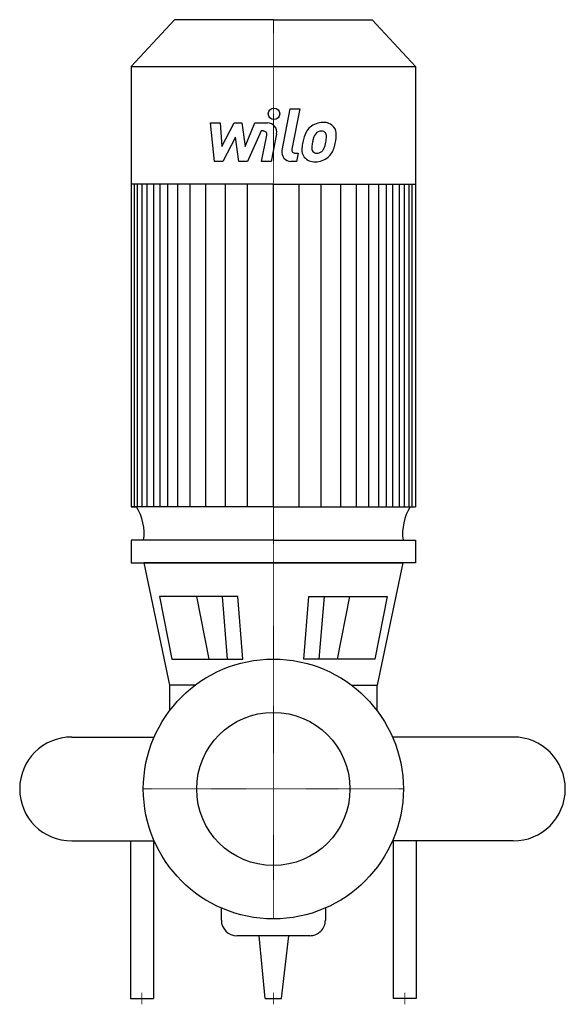
# Model space of a CAD drawing. Extents: x -278 to 320, y -236 to 844.
import ezdxf

# ---------------------------------------------------------------- set-up
doc = ezdxf.new("R2010")
doc.units = 0
doc.linetypes.add('DASHDOT', pattern=[1, 0.5, -0.25, 0, -0.25])
doc.layers.get('0').update_dxf_attribs({"color": 124})
doc.layers.add('CP_AXIS', color=143, linetype='DASHDOT', lineweight=18)
doc.layers.add('CP_DETAL', color=33, linetype='Continuous')
doc.layers.add('cp_hidde', color=203, linetype='Continuous')

msp = doc.modelspace()

# ---------------------------------------------------------------- linework, layer by layer
for p, q in [((-108.2, 844), (-156, 792.7)), ((0, 844), (-108.2, 844)), ((0, 844), (108.2, 844)), ((108.2, 844), (156, 792.7)), ((-156, 792.7), (-156, 309.5)), ((-156, 792.7), (0, 792.7)), ((0, 792.7), (156, 792.7)), ((156, 792.7), (156, 309.5)), ((0, 663.7), (-156, 663.7)), ((0, 663.7), (156, 663.7)), ((-156, 309.5), (-149.9, 309.5)), ((0, 309.5), (-156, 309.5)), ((0, 309.5), (156, 309.5)), ((0, 272.9), (-156, 272.9)), ((-156, 272.9), (-156, 248.2)), ((0, 272.9), (156, 272.9)), ((156, 272.9), (156, 248.2)), ((-156, 248.2), (0, 248.2)), ((0, 248.2), (-142.1, 248.2)), ((-142.1, 248.2), (-113.9, 114)), ((0, 248.2), (142.1, 248.2)), ((156, 248.2), (0, 248.2)), ((142.1, 248.2), (113.9, 114)), ((-38.9, 211.3), (-124.7, 211.3)), ((-124.7, 211.3), (-111.3, 142.3)), ((-33.3, 142.3), (-38.9, 211.3)), ((33.3, 142.3), (38.9, 211.3)), ((38.9, 211.3), (124.7, 211.3)), ((124.7, 211.3), (111.3, 142.3)), ((-111.3, 142.3), (-33.3, 142.3)), ((111.3, 142.3), (33.3, 142.3)), ((-113.9, 114), (-113.9, 85.7)), ((-85.5, 114), (-113.9, 114)), ((85.5, 114), (113.9, 114)), ((113.9, 85.7), (113.9, 114)), ((-113.9, 85.7), (-113.9, 85.7)), ((113.9, 85.7), (113.9, 85.7)), ((-221, 57), (-130.6, 57)), ((263, 57), (130.6, 57)), ((-221, -57), (-130.6, -57)), ((-156.5, -57), (-156.5, -230)), ((-131.5, -57), (-131.5, -230)), ((263, -57), (130.6, -57)), ((131.5, -57), (131.5, -230)), ((156.5, -57), (156.5, -230)), ((-57, -144), (-57, -130.6)), ((57, -130.6), (57, -144)), ((39.9, -161), (-39.9, -161)), ((-8.8, -230), (-15.5, -161)), ((8.8, -230), (17.1, -161)), ((-156.5, -230), (-131.5, -230)), ((-8.8, -230), (8.8, -230)), ((156.5, -230), (131.5, -230))]:
    msp.add_line(p, q)
msp.add_circle((0, 0), 142.5)
for start, end in [(90, 180), (180, 270)]:
    msp.add_arc((-221, 0), 57, start, end)
for centre, major_axis, ratio, start_param, end_param in [((-191.1, 280.1), (0, 53), 0.932492, 4.575592, 5.300721), ((191.1, 280.1), (0, 53), 0.932492, 0.982465, 1.707593), ((263, 0), (-57, 0), 0.999881, 3.141554, 4.712389), ((263, 0), (-57, 0), 0.999838, 1.570719, 3.141554), ((-39.9, -144), (-17.1, 0), 0.991856, 0, 1.570796), ((39.9, -144), (-17.1, 0), 0.991856, 1.570796, 3.141593)]:
    msp.add_ellipse(centre, major_axis=major_axis, ratio=ratio, start_param=start_param, end_param=end_param)
at = {"layer": 'CP_AXIS'}
for p, q in [((0, 142.5), (0, 844)), ((0, 142.5), (0, -142.5)), ((142.5, 0), (-142.5, 0)), ((-144, -236.2), (-144, -223.8)), ((0, -236.2), (0, -223.8)), ((144, -236.2), (144, -223.8))]:
    msp.add_line(p, q, dxfattribs=at)
at = {"layer": 'CP_DETAL'}
for p, q in [((9.5, 700.5), (18.4, 746.2)), ((18.4, 746.2), (28.9, 746.2)), ((28.9, 746.2), (20.3, 701.9)), ((-69, 730.8), (-58.2, 730.8)), ((-64.6, 688.6), (-69, 730.8)), ((-58.2, 730.8), (-56.4, 704.7)), ((-56.4, 704.7), (-42.8, 730.8)), ((-42.8, 730.8), (-34.5, 730.8)), ((-34.5, 730.8), (-31, 704.7)), ((-31, 704.7), (-20.4, 730.8)), ((-20.4, 730.8), (-6.3, 730.8)), ((-41.4, 715.1), (-55.4, 688.6)), ((-37.7, 688.6), (-41.4, 715.1)), ((-13.4, 721.9), (-28.5, 688.6)), ((-10.9, 721.9), (-13.4, 721.9)), ((-12.8, 688.6), (-7.2, 717.4)), ((3.6, 718.9), (-2.3, 688.6)), ((24, 697.5), (27.2, 697.5)), ((27.2, 697.5), (25.5, 688.6)), ((-55.4, 688.6), (-64.6, 688.6)), ((-28.5, 688.6), (-37.7, 688.6)), ((-2.3, 688.6), (-12.8, 688.6)), ((25.5, 688.6), (19.3, 688.6)), ((-152.1, 309.5), (-152.1, 663.7)), ((-148.8, 309.5), (-148.8, 663.7)), ((-143.8, 309.5), (-143.8, 663.7)), ((-138.4, 309.5), (-138.4, 663.7)), ((-131, 309.5), (-131, 663.7)), ((-124.1, 309.5), (-124.1, 663.7)), ((-115.5, 309.5), (-115.5, 663.7)), ((-104.6, 309.5), (-104.6, 663.7)), ((-91.3, 309.5), (-91.3, 663.7)), ((-74, 309.5), (-74, 663.7)), ((-52.6, 309.5), (-52.6, 663.3)), ((-28.3, 309.5), (-28.3, 663.7)), ((0, 309.5), (0, 663.7)), ((0, 309.5), (0, 663.7)), ((0, 309.5), (0, 663.7)), ((0, 309.5), (0, 663.7)), ((28.3, 309.5), (28.3, 663.7)), ((52.6, 309.5), (52.6, 663.3)), ((74, 309.5), (74, 663.7)), ((91.3, 309.5), (91.3, 663.7)), ((104.6, 309.5), (104.6, 663.7)), ((115.5, 309.5), (115.5, 663.7)), ((124.1, 309.5), (124.1, 663.7)), ((131, 309.5), (131, 663.7)), ((138.4, 309.5), (138.4, 663.7)), ((143.8, 309.5), (143.8, 663.7)), ((148.8, 309.5), (148.8, 663.7)), ((152.1, 309.5), (152.1, 663.7)), ((-70.3, 142.3), (-83.8, 211.3)), ((-50.3, 142.3), (-55.9, 211.3)), ((50.3, 142.3), (55.9, 211.3)), ((70.3, 142.3), (83.8, 211.3))]:
    msp.add_line(p, q, dxfattribs=at)
msp.add_circle((0.7, 740.7), 6.25, dxfattribs=at)
for centre, radius, start, end in [((-6.3, 720.8), 10, 349.1463, 90.1097), ((53.1, 711.1), 19.7, 130.4936, 150.8647), ((54.1, 710.3), 20.9, 89.3287, 131.1984), ((55.3, 716.8), 14.5, 39.8625, 93.7877), ((56.2, 718.4), 12.8, 357.2175, 36.9176), ((-10.9, 718.1), 3.75, 349.1282, 90.0361), ((68.9, 704), 36.9, 153.1115, 171.0742), ((99.2, 699), 57.3, 165.0104, 169.1866), ((54.9, 711.5), 11.3, 132.3225, 168.5446), ((52.3, 714), 7.75, 88.6944, 130.5967), ((52.7, 714.7), 7.07, 69.364, 91.2833), ((53.5, 717), 4.65, 38.8919, 68.6227), ((52, 716.2), 6.3, 358.4755, 35.933), ((18.1, 717.1), 40.2, 349.3761, 358.4794), ((26.6, 718.7), 42.4, 347.7846, 358.7587), ((44.4, 701.1), 13.1, 173.443, 216.7902), ((81.4, 699.6), 50.1, 168.3333, 176.5259), ((78.4, 702.1), 36.3, 167.8511, 176.8316), ((48.7, 703.3), 6.59, 173.0647, 215.6723), ((46.8, 706.6), 9.52, 311.1381, 334.8162), ((26.3, 715.2), 31.7, 336.5302, 350.0633), ((46.4, 709), 20.9, 311.0023, 344.0583), ((7.2, 721.4), 62, 343.0634, 349.1605), ((19.3, 698.6), 10, 169.0042, 270), ((24, 701.2), 3.75, 169.0041, 270), ((44.9, 702.2), 14.1, 219.1176, 274.2411), ((47.4, 702.9), 5.31, 220.254, 274.7357), ((46.1, 709.6), 21.5, 269.6738, 310.639), ((46.4, 716.1), 18.6, 274.1845, 282.2301), ((48.1, 705.3), 7.75, 287.2372, 310.2783)]:
    msp.add_arc(centre, radius, start, end, dxfattribs=at)
at = {"layer": 'cp_hidde'}
msp.add_circle((0, 0), 84, dxfattribs=at)

doc.saveas('drawing.dxf')
